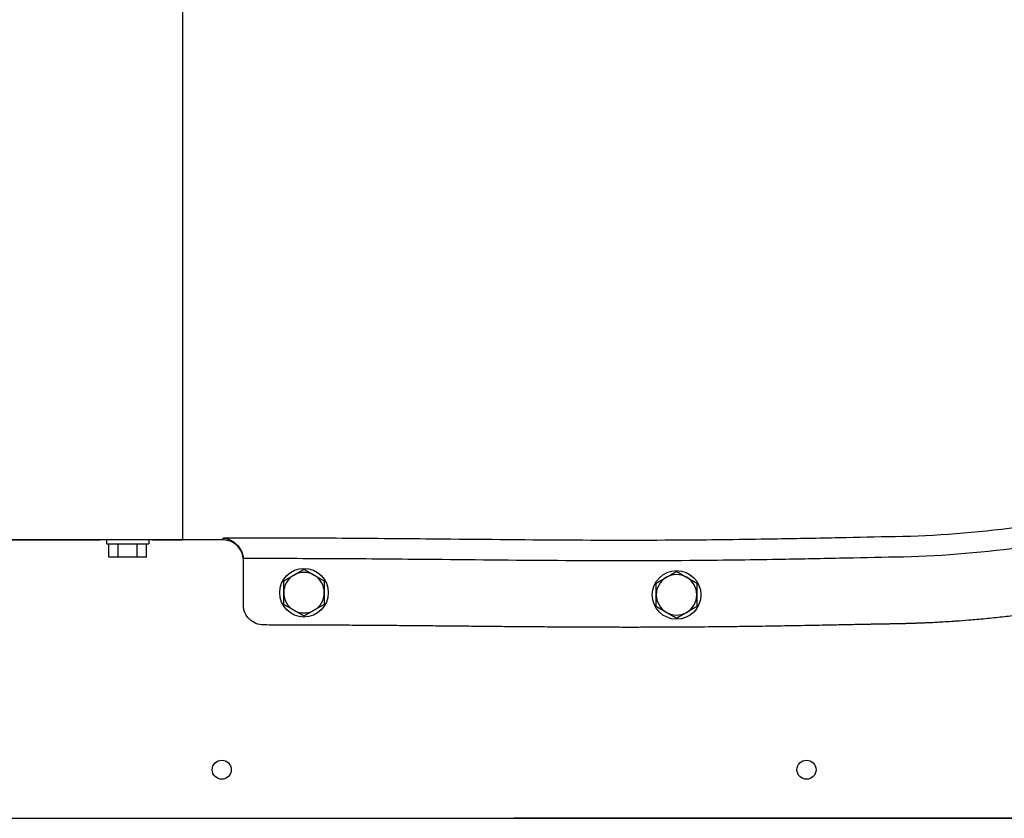
# Model space of a CAD drawing. Units: millimetres. Extents: x 32006 to 51456, y -34538 to -24666.
# Drawn here: x 36185 to 36428, y -33153 to -32955 of the extents above; entities that cross this region are included whole.
import ezdxf

# ---------------------------------------------------------------- set-up
doc = ezdxf.new("R2010")
doc.units = ezdxf.units.MM
doc.linetypes.add('L.PUNKTOWA_C', pattern=[10, 7, -1.2, 0.6, -1.2])
doc.layers.add('01  Kontur 1', color=10, linetype='Continuous', lineweight=30)
doc.layers.add('05 __ _ __ _ __ _ __           CENTER', color=40, linetype='L.PUNKTOWA_C', lineweight=9)

# ---------------------------------------------------------------- blocks, each defined once
blk = doc.blocks.new('ROBUST #1')
at = {"layer": '01  Kontur 1'}
for p, q in [((210, -712.27), (210, -871.27)), ((160, -871.27), (189.55, -871.27)), ((202.55, -871.27), (160, -871.27)), ((191.21, -871.27), (191.21, -872.27)), ((191.21, -872.27), (201.71, -872.27)), ((191.84, -875.57), (191.84, -872.27)), ((194.15, -875.57), (194.15, -872.27)), ((198.77, -875.57), (198.77, -872.27)), ((201.08, -875.57), (201.08, -872.27)), ((201.71, -871.27), (201.71, -872.27)), ((202.55, -871.27), (210, -871.27)), ((210, -871.27), (202.55, -871.27)), ((201.08, -875.57), (191.84, -875.57)), ((225.03, -887.28), (225.03, -876.18))]:
    blk.add_line(p, q, dxfattribs=at)
at = {"layer": '01  Kontur 1', "ltscale": 5}
for p, q in [((9.39, -940), (291.89, -940)), ((9.39, -940), (574.39, -940)), ((574.39, -940), (291.89, -940))]:
    blk.add_line(p, q, dxfattribs=at)
at = {"layer": '01  Kontur 1'}
for centre in [(240, -884.31), (332, -884.84)]:
    blk.add_circle(centre, 6, dxfattribs=at)
at = {"layer": '01  Kontur 1', "ltscale": 5}
for centre in [(219.69, -928), (364.09, -928)]:
    blk.add_circle(centre, 2.35, dxfattribs=at)
at = {"layer": '01  Kontur 1'}
for centre, start, end in [((220.03, -876.28), 0, 89.9787), ((240, -884.31), 120, 180), ((240, -884.31), 60, 120), ((240, -884.31), 0, 60), ((332, -884.84), 60, 120), ((332, -884.84), 120, 180), ((332, -884.84), 0, 60), ((240, -884.31), 180, 240), ((240, -884.31), 300, 0), ((332, -884.84), 180, 240), ((332, -884.84), 300, 0), ((240, -884.31), 240, 300), ((332, -884.84), 240, 300)]:
    blk.add_arc(centre, 5, start, end, dxfattribs=at)
for points, knots in [([(434.01, -337.88), (439.5, -338.74), (450.42, -340.79), (463.9, -344.18), (475.88, -347.77), (483.78, -350.47), (491.59, -353.42), (496.75, -355.5), (502.51, -357.97), (506.32, -359.7), (510.1, -361.48), (512.61, -362.7), (515.73, -364.26), (518.21, -365.54), (521.29, -367.17), (523.74, -368.51), (526.79, -370.22), (529.2, -371.6), (532.17, -373.36), (534.51, -374.78), (537.98, -376.95), (541.39, -379.15), (546.39, -382.5), (550.72, -385.55), (555.97, -389.42), (560.05, -392.57), (565, -396.56), (568.84, -399.79), (573.49, -403.87), (577.1, -407.16), (581.46, -411.31), (584.83, -414.64), (588.5, -418.41), (590.87, -420.92), (593.19, -423.44), (594.71, -425.12), (596.43, -427.06), (597.62, -428.42), (598.88, -429.89), (599.77, -430.93), (600.87, -432.24), (601.74, -433.28), (602.81, -434.59), (603.67, -435.64), (604.72, -436.95), (605.56, -438.01), (606.61, -439.34), (607.44, -440.4), (608.67, -442.01), (609.89, -443.62), (612.1, -446.6), (614.47, -449.88), (617.92, -454.87), (620.89, -459.36), (624.48, -465.06), (627.25, -469.67), (630.58, -475.51), (633.14, -480.25), (636.21, -486.23), (638.57, -491.07), (641.38, -497.18), (643.52, -502.12), (646.08, -508.4), (648.04, -513.51), (650.01, -519.03), (651.12, -522.33), (651.98, -524.97), (652.41, -526.3), (653.03, -528.29), (653.64, -530.29), (654.72, -533.96), (655.84, -537.98), (657.4, -544.03), (658.67, -549.44), (660.39, -557.58), (661.87, -565.77), (663.42, -576.75), (664.28, -585.01), (664.9, -593.31), (665.18, -598.84), (665.39, -605.77), (665.42, -611.33), (665.33, -617.58), (665.18, -621.75), (664.98, -625.92), (664.81, -628.69), (664.51, -632.86), (664.15, -637.03), (663.5, -643.26), (662.79, -648.78), (661.54, -657.03), (660.05, -665.23), (657.37, -677.44), (654.5, -688.17), (650.74, -700.09), (647.94, -707.94), (644.9, -715.7), (642.76, -720.84), (640.22, -726.56), (638.46, -730.35), (636.79, -733.79), (635.86, -735.67), (634.92, -737.53), (634.28, -738.77), (633.32, -740.63), (632.34, -742.48), (630.85, -745.23), (629.5, -747.67), (627.43, -751.3), (625.31, -754.89), (622.03, -760.22), (619.02, -764.88), (614.34, -771.77), (609.46, -778.52), (601.77, -788.36), (594.55, -796.8), (586, -805.93), (580.08, -811.81), (574.48, -817.04), (571.37, -819.83), (568.48, -822.36), (566.89, -823.72), (565.29, -825.07), (564.22, -825.97), (562.61, -827.3), (560.98, -828.62), (558.53, -830.58), (556.33, -832.29), (553, -834.83), (549.64, -837.31), (544.54, -840.94), (539.93, -844.06), (534.1, -847.84), (529.37, -850.75), (522.18, -854.96), (514.87, -858.96), (504.94, -863.94), (497.36, -867.4), (489.68, -870.64), (484.52, -872.69), (478, -875.12), (472.75, -876.95), (466.13, -879.09), (460.8, -880.69), (454.1, -882.55), (448.7, -883.92), (441.92, -885.49), (436.47, -886.62), (430.31, -887.77), (426.19, -888.46), (422.07, -889.08), (419.32, -889.47), (415.88, -889.92), (413.12, -890.25), (409.66, -890.62), (406.89, -890.89), (403.77, -891.15), (401.68, -891.31), (399.6, -891.45), (398.21, -891.54), (396.64, -891.63), (395.6, -891.69), (394.55, -891.74), (393.86, -891.77), (392.98, -891.8), (392.29, -891.83), (391.42, -891.86), (390.72, -891.89), (389.85, -891.91), (389.16, -891.93), (388.3, -891.96), (387.63, -891.97), (386.79, -891.99), (386.12, -892), (385.3, -892.02), (384.65, -892.03), (383.84, -892.05), (383.21, -892.06), (382.42, -892.07), (381.79, -892.08), (381.02, -892.09), (380.41, -892.11), (379.64, -892.12), (379.06, -892.13), (378.08, -892.15), (377.16, -892.17), (375.75, -892.2), (374.53, -892.23), (373.01, -892.26), (371.81, -892.28), (370.33, -892.31), (369.15, -892.34), (367.41, -892.37), (365.69, -892.4), (363.15, -892.45), (360.94, -892.49), (358.22, -892.53), (356.07, -892.57), (353.43, -892.61), (351.34, -892.64), (348.24, -892.68), (345.18, -892.72), (340.31, -892.77), (335.67, -892.81), (330.02, -892.84), (326.01, -892.85), (321.92, -892.86), (319.16, -892.86), (315.64, -892.85), (312.77, -892.85), (309.1, -892.83), (306.1, -892.82), (302.23, -892.79), (299.05, -892.77), (294.94, -892.74), (291.58, -892.71), (287.41, -892.68), (284.06, -892.64), (279.88, -892.6), (276.52, -892.57), (272.3, -892.53), (268.92, -892.5), (264.66, -892.46), (261.23, -892.43), (256.91, -892.4), (253.41, -892.37), (249.04, -892.35), (245.7, -892.33), (241.59, -892.31), (238.36, -892.3), (234.29, -892.29), (231.79, -892.28), (230.07, -892.28), (230.02, -892.28)], [2.242991, 2.242991, 2.242991, 2.242991, 3.756871, 5.270751, 6.027691, 7.163101, 7.541571, 8.298511, 8.676981, 9.244686, 9.433921, 9.812391, 10.001626, 10.380096, 10.569331, 10.9478, 11.137035, 11.515552, 11.704834, 12.083398, 12.27268, 12.840525, 13.219089, 13.976216, 14.35478, 15.111907, 15.490471, 16.247598, 16.626162, 17.383289, 17.761853, 18.51898, 18.897544, 19.465389, 19.654671, 20.033235, 20.222516, 20.529944, 20.64809, 20.884383, 21.002529, 21.238821, 21.356967, 21.593259, 21.711406, 21.947698, 22.065844, 22.302136, 22.420282, 22.774721, 23.011013, 23.71989, 24.192474, 25.137643, 25.610228, 26.555397, 27.027981, 27.97315, 28.445735, 29.390904, 29.863488, 30.808657, 31.281242, 32.240878, 32.727929, 33.336744, 33.458507, 33.702032, 33.823795, 34.189084, 34.43261, 35.163187, 35.650239, 36.624342, 37.111393, 38.572548, 39.546651, 41.007806, 41.494857, 42.46896, 42.956012, 43.930768, 44.418473, 45.15003, 45.393882, 45.881587, 46.125439, 46.856996, 47.344701, 48.32011, 48.807815, 50.270929, 51.246339, 53.197157, 54.172567, 55.63561, 56.123243, 57.098509, 57.586143, 58.317593, 58.561409, 58.927134, 59.049043, 59.292859, 59.414768, 59.780493, 60.024309, 60.511943, 60.755759, 61.487209, 61.974842, 62.950109, 63.437742, 64.900642, 65.875909, 67.827686, 68.804197, 70.268963, 70.757218, 71.489601, 71.733729, 72.09992, 72.221984, 72.466112, 72.588175, 72.954367, 73.198495, 73.68675, 73.930877, 74.66326, 75.151516, 76.128026, 76.616282, 77.592792, 78.081048, 79.546497, 80.523691, 81.989482, 82.478079, 83.455273, 83.94387, 84.921064, 85.409661, 86.386855, 86.875452, 87.852646, 88.341243, 89.318437, 89.807034, 90.539358, 90.783085, 91.270539, 91.514266, 92.001721, 92.245448, 92.732902, 92.97663, 93.34222, 93.464084, 93.707811, 93.829675, 94.01247, 94.073402, 94.195265, 94.256197, 94.378061, 94.438993, 94.560856, 94.621788, 94.743652, 94.804583, 94.926447, 94.987379, 95.109242, 95.170174, 95.292038, 95.35297, 95.474833, 95.535765, 95.657629, 95.71856, 95.840424, 95.901356, 96.023219, 96.084151, 96.266946, 96.38881, 96.632537, 96.754401, 96.998128, 97.119992, 97.363719, 97.485582, 97.851173, 98.0949, 98.582355, 98.826082, 99.313536, 99.557263, 100.044718, 100.288445, 101.019627, 101.507081, 102.635608, 103.27668, 104.238289, 104.558825, 105.199897, 105.520434, 106.161506, 106.482042, 107.123115, 107.443651, 108.084723, 108.405259, 109.046332, 109.366868, 110.00794, 110.328477, 110.969549, 111.290085, 111.931158, 112.251694, 112.892766, 113.213303, 113.854375, 114.174911, 114.815984, 115.13652, 115.777592, 116.098128, 116.739201, 116.756529, 116.756529, 116.756529, 116.756529]), ([(386.11, -875.46), (396.3, -875.28), (406.49, -874.5), (426.8, -871.75), (436.91, -869.8), (462.21, -863.4), (477.2, -858.2), (502.58, -846.85), (513.39, -841.12), (535.84, -827.18), (547.34, -818.69), (563.99, -804.21), (569.69, -798.79), (580.13, -787.93), (584.94, -782.49), (597.88, -766.59), (605.5, -755.65), (615.59, -738.49), (618.74, -732.65), (624.57, -720.78), (627.26, -714.75), (629.7, -708.64), (634.6, -696.43), (638.61, -683.76), (644.69, -657.91), (646.75, -644.74), (648.38, -624.4), (648.66, -617.26), (648.63, -602.68), (648.3, -595.2), (646.38, -573.11), (643.87, -558.54), (640.16, -544.31), (638.25, -536.99), (636.02, -529.75), (630.97, -515.55), (628.16, -508.6), (621.52, -494.06), (617.63, -486.52), (607.78, -469.53), (601.55, -460.23), (589.33, -444.29), (583.53, -437.49), (571.32, -424.57), (564.9, -418.45), (558.16, -412.65)], [-79.799508, -79.799508, -79.799508, -79.799508, -76.741681, -76.741681, -73.683855, -73.683855, -68.979353, -68.979353, -65.343493, -65.343493, -61.116466, -61.116466, -58.766449, -58.766449, -56.599022, -56.599022, -52.652245, -52.652245, -50.678856, -50.678856, -48.705468, -48.705468, -48.705468, -44.758691, -44.758691, -40.811914, -40.811914, -38.67626, -38.67626, -36.440051, -36.440051, -32.068189, -32.068189, -32.068189, -29.816443, -29.816443, -27.564696, -27.564696, -25.038498, -25.038498, -21.723947, -21.723947, -19.06385, -19.06385, -16.403755, -16.403755, -16.403755, -16.403755]), ([(635.38, -545.56), (639.02, -559.51), (641.48, -573.81), (643.37, -595.49), (643.69, -602.83), (643.72, -617.13), (643.44, -624.14), (641.84, -644.1), (639.82, -657.02), (633.86, -682.38), (629.92, -694.82), (625.11, -706.8), (622.71, -712.79), (620.08, -718.71), (614.35, -730.36), (611.27, -736.09), (601.36, -752.92), (593.89, -763.66), (581.18, -779.26), (576.46, -784.59), (566.22, -795.25), (560.63, -800.57), (544.29, -814.78), (533.01, -823.1), (510.96, -836.79), (500.35, -842.41), (475.44, -853.55), (460.72, -858.66), (435.88, -864.94), (425.95, -866.86), (406.01, -869.55), (396.02, -870.32), (386.02, -870.49)], [32.068189, 32.068189, 32.068189, 32.068189, 36.440051, 36.440051, 38.67626, 38.67626, 40.811914, 40.811914, 44.758691, 44.758691, 48.705468, 48.705468, 48.705468, 50.678856, 50.678856, 52.652245, 52.652245, 56.599022, 56.599022, 58.766449, 58.766449, 61.116466, 61.116466, 65.343493, 65.343493, 68.979353, 68.979353, 73.683855, 73.683855, 76.741681, 76.741681, 79.799508, 79.799508, 79.799508, 79.799508]), ([(372.13, -870.78), (367.06, -870.88), (362, -870.98), (349.71, -871.19), (342.48, -871.29), (324.39, -871.42), (313.52, -871.41), (291.81, -871.28), (280.97, -871.16), (262.23, -870.99), (254.34, -870.92), (238.55, -870.84), (230.65, -870.83), (221.85, -870.82), (220.94, -870.82), (220.03, -870.82)], [81.187516, 81.187516, 81.187516, 81.187516, 82.709633, 82.709633, 84.882035, 84.882035, 88.149736, 88.149736, 91.403149, 91.403149, 93.769184, 93.769184, 96.135219, 96.135219, 96.408148, 96.408148, 96.408148, 96.408148]), ([(220.03, -870.82), (220.04, -870.82), (220.05, -870.83), (220.9, -870.92), (221.75, -871.21), (223.05, -872.05), (223.55, -872.49), (224.27, -873.46), (224.53, -873.92), (224.87, -874.87), (224.98, -875.32), (225.01, -875.8)], [-0.0048809, -0.0048809, -0.0048809, -0.0048809, 0, 0, 0.349436, 0.349436, 0.5875043, 0.5875043, 0.7598515, 0.7598515, 0.904085, 0.904085, 0.904085, 0.904085]), ([(225.01, -875.8), (232.15, -875.8), (239.28, -875.82), (254.3, -875.89), (262.19, -875.96), (280.92, -876.13), (291.77, -876.25), (313.5, -876.38), (324.4, -876.39), (342.54, -876.25), (349.78, -876.16), (362.09, -875.95), (367.16, -875.85), (372.24, -875.74)], [-95.909621, -95.909621, -95.909621, -95.909621, -93.769184, -93.769184, -91.403149, -91.403149, -88.149736, -88.149736, -84.882035, -84.882035, -82.709633, -82.709633, -81.187516, -81.187516, -81.187516, -81.187516]), ([(230.02, -892.28), (229.37, -892.28), (228.73, -892.15), (227.52, -891.66), (226.97, -891.29), (226.05, -890.38), (225.68, -889.83), (225.29, -888.93), (225.19, -888.61), (225.06, -887.95), (225.03, -887.62), (225.03, -887.28)], [0, 0, 0, 0, 0.1953222, 0.1953222, 0.3906445, 0.3906445, 0.5859667, 0.5859667, 0.6863515, 0.6863515, 0.7867362, 0.7867362, 0.7867362, 0.7867362])]:
    blk.add_open_spline(points, degree=3, knots=knots, dxfattribs=at)
for points in [[(220.03, -871.28), (216.69, -871.27), (213.34, -871.27), (210, -871.27)], [(220.03, -871.18), (220.03, -871.1), (220.03, -870.98), (220.03, -870.82)], [(220.03, -871.18), (220.03, -871.24), (220.03, -871.28), (220.03, -871.28)], [(386.02, -870.49), (381.39, -870.57), (376.74, -870.69), (372.13, -870.78)], [(225.03, -876.18), (225.03, -876.05), (225.02, -875.92), (225.01, -875.8)], [(372.24, -875.74), (376.86, -875.65), (381.48, -875.54), (386.11, -875.46)]]:
    blk.add_open_spline(points, degree=3, dxfattribs=at)
for points in [[(235, -881.42), (236.34, -880.65), (237.5, -879.98)], [(237.5, -879.98), (238.66, -879.31), (240, -878.54)], [(240, -878.54), (241.34, -879.31), (242.5, -879.98)], [(242.5, -879.98), (243.66, -880.65), (245, -881.42)], [(329.5, -880.51), (330.66, -879.84), (332, -879.07)], [(332, -879.07), (333.34, -879.84), (334.5, -880.51)], [(235, -884.31), (235, -882.97), (235, -881.42)], [(245, -881.42), (245, -882.97), (245, -884.31)], [(327, -881.95), (328.34, -881.18), (329.5, -880.51)], [(327, -884.84), (327, -883.5), (327, -881.95)], [(334.5, -880.51), (335.66, -881.18), (337, -881.95)], [(337, -881.95), (337, -883.5), (337, -884.84)], [(235, -887.2), (235, -885.65), (235, -884.31)], [(245, -884.31), (245, -885.65), (245, -887.2)], [(327, -887.73), (327, -886.18), (327, -884.84)], [(337, -884.84), (337, -886.18), (337, -887.73)], [(237.5, -888.64), (236.34, -887.97), (235, -887.2)], [(245, -887.2), (243.66, -887.97), (242.5, -888.64)], [(240, -890.08), (238.66, -889.31), (237.5, -888.64)], [(242.5, -888.64), (241.34, -889.31), (240, -890.08)], [(329.5, -889.17), (328.34, -888.5), (327, -887.73)], [(332, -890.61), (330.66, -889.84), (329.5, -889.17)], [(334.5, -889.17), (333.34, -889.84), (332, -890.61)], [(337, -887.73), (335.66, -888.5), (334.5, -889.17)]]:
    blk.add_rational_spline(points, [1, 1.0379548493, 1], degree=2, dxfattribs=at)

msp = doc.modelspace()

# ---------------------------------------------------------------- block references
at = {"layer": '05 __ _ __ _ __ _ __           CENTER'}
msp.add_blockref('ROBUST #1', (36015.44, -32212.56), dxfattribs=at)

doc.saveas('drawing.dxf')
